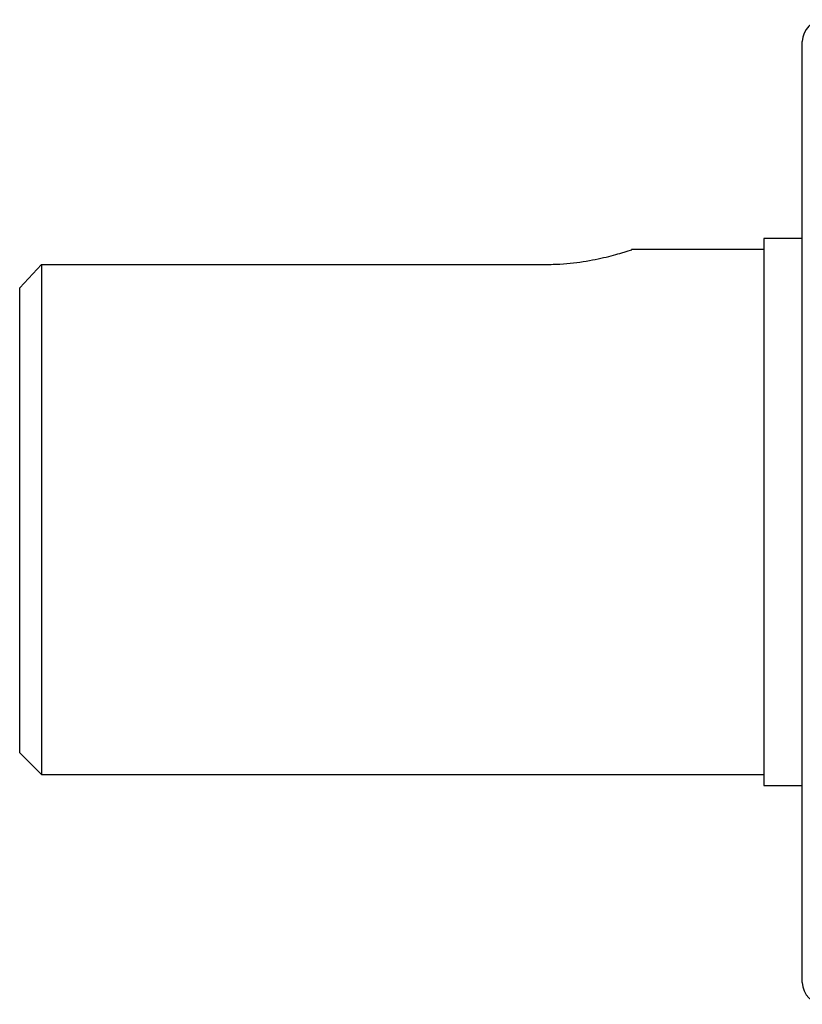
# Model space of a CAD drawing. Units: inches. Extents: x -11.3 to 40.2, y -8.3 to 19.3.
# Drawn here: x 32 to 33.5, y 5 to 6.8 of the extents above; entities that cross this region are included whole.
import ezdxf

# ---------------------------------------------------------------- set-up
doc = ezdxf.new("R2010")
doc.units = ezdxf.units.IN
doc.header["$MEASUREMENT"] = 0

msp = doc.modelspace()

# ---------------------------------------------------------------- linework, layer by layer
at = {"color": 7, "linetype": 'Continuous', "lineweight": 25}
for p, q in [((33.4532, 5.0202), (33.4532, 6.7131)), ((33.4532, 6.3588), (33.3843, 6.3588)), ((33.3843, 6.3588), (33.3843, 5.3746)), ((33.3843, 6.3391), (33.1459, 6.3391)), ((32.0457, 6.2701), (32.0851, 6.3121)), ((32.0851, 6.3121), (32.0851, 5.3942)), ((32.0851, 6.3121), (32.9906, 6.3121)), ((32.0457, 5.4336), (32.0457, 6.2701)), ((32.0457, 5.4336), (32.0851, 5.3942)), ((32.0851, 5.3942), (33.3843, 5.3942)), ((33.3843, 5.3746), (33.4532, 5.3746))]:
    msp.add_line(p, q, dxfattribs=at)
for centre, start, end in [((33.4926, 6.7131), 90, 180), ((33.4926, 5.0202), 180, 270)]:
    msp.add_arc(centre, 0.0394, start, end, dxfattribs=at)
msp.add_open_spline([(32.9906, 6.3121), (32.9954, 6.3122), (33.0169, 6.3124), (33.0547, 6.3159), (33.0984, 6.3245), (33.1307, 6.3334), (33.1477, 6.339), (33.1464, 6.3386), (33.1459, 6.3384)], degree=3, knots=[0, 0, 0, 0, 0.0577723, 0.2597859, 0.465143, 0.6812001, 0.8992829, 1, 1, 1, 1], dxfattribs=at)

doc.saveas('drawing.dxf')
